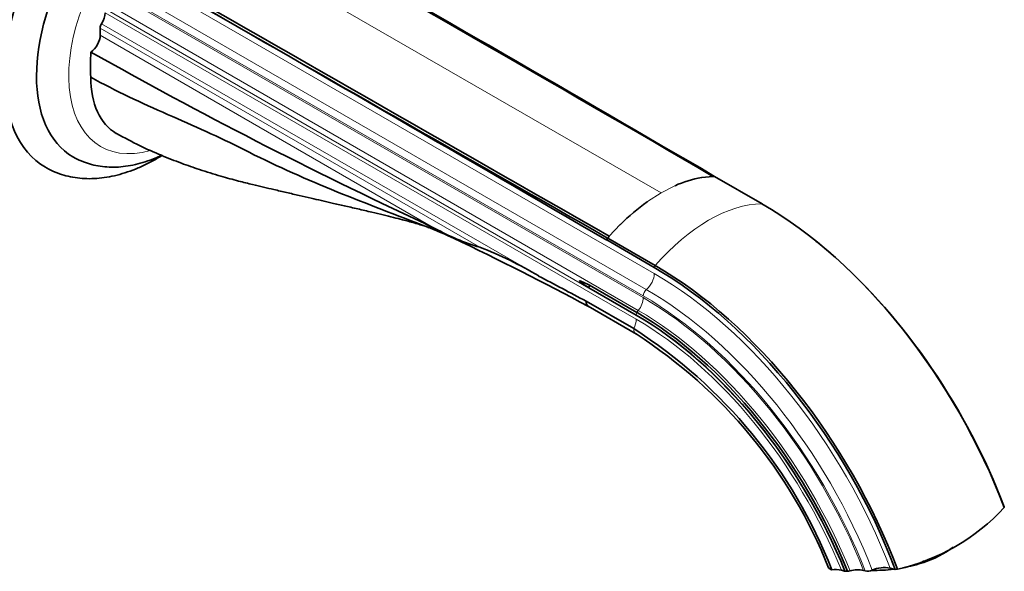
# Model space of a CAD drawing. Units: millimetres. Extents: x 0 to 1409, y 0 to 1144.
# Drawn here: x 1199 to 1371, y 101 to 198 of the extents above; entities that cross this region are included whole.
import ezdxf

# ---------------------------------------------------------------- set-up
doc = ezdxf.new("R2010")
doc.units = ezdxf.units.MM
doc.layers.add('DV7_Défaut', color=7, linetype='Continuous')
doc.layers.add('Défaut', color=7, linetype='Continuous')

# ---------------------------------------------------------------- blocks, each defined once
blk = doc.blocks.new('SE6')
at = {"layer": 'DV7_Défaut', "color": 7, "linetype": 'Continuous', "lineweight": 18}
for p, q in [((1226.27, 216.29), (1311.13, 167.3)), ((1309.93, 153.13), (1216.73, 206.94)), ((1215.34, 204.15), (1308.54, 150.34)), ((1307.98, 149.22), (1214.78, 203.03)), ((1307.98, 148.91), (1214.78, 202.72)), ((1307.12, 146.66), (1213.93, 200.47)), ((1306.78, 145.76), (1213.58, 199.57)), ((1306.78, 145.11), (1213.58, 198.92)), ((1212.95, 196.99), (1289.65, 152.71)), ((1279.33, 157.75), (1212.7, 196.22)), ((1271.44, 161.06), (1212.7, 194.98)), ((1311.13, 167.3), (1313.52, 168.53)), ((1311.13, 167.3), (1308.74, 165.77))]:
    blk.add_line(p, q, dxfattribs=at)
at = {"layer": 'DV7_Défaut', "color": 7, "linetype": 'Continuous', "lineweight": 35}
for p, q in [((1212.7, 196.22), (1212.7, 194.98)), ((1318.29, 170), (1320.21, 170.19)), ((1328.84, 165.37), (1320.5, 170.19)), ((1269.74, 161.9), (1269.66, 161.94)), ((1271.44, 161.06), (1269.74, 161.9)), ((1302.04, 159.7), (1303.96, 161.73)), ((1301.76, 159.37), (1301.58, 159.03)), ((1301.58, 159.03), (1309.93, 154.21)), ((1310.1, 154.56), (1301.76, 159.37)), ((1298.55, 151.1), (1298.44, 150.65)), ((1298.44, 150.65), (1306.78, 145.83)), ((1306.9, 146.28), (1298.55, 151.1)), ((1306.32, 143.47), (1297.97, 148.29)), ((1298.31, 147.41), (1306.81, 142.5)), ((1371.36, 112.06), (1371.32, 112.21)), ((1357.24, 102.44), (1357.17, 102.78)), ((1343.34, 100.92), (1342.77, 101.07)), ((1343.39, 100.9), (1343.85, 100.88)), ((1346.94, 100.97), (1346.67, 101.04)), ((1352.23, 101.19), (1351.3, 101.44)), ((1352.23, 101.19), (1352.62, 101.24))]:
    blk.add_line(p, q, dxfattribs=at)
for centre, radius, start, end in [((-2309, -6036.58), 7190.09, 59.682438, 60.36266), ((12508.62, 19860.91), 22665.93, 240.151089, 240.367387), ((-6346.28, -13001.71), 15221.52, 59.838607, 60.16076), ((1622.45, 920.96), 837.01, 240.56257, 245.07107), ((1321.62, 150.75), 19.54, 99.9784, 114.3151), ((1330.79, 134.86), 37.96, 125.6266, 134.847), ((1239.25, 82.01), 85.09, 65.6815, 69.3462), ((1290.51, 195.39), 39.27, 240.9577, 253.4668), ((999.32, -414.01), 636.07, 61.95087, 64.34799), ((1256.39, 97.7), 64.28, 58.8435, 69.0898), ((1292.43, 101.29), 73.59, 48.5483, 51.4313), ((-372.08, -2988.66), 3553.8, 61.97002, 62.12198), ((1258.22, 68.49), 89.09, 21.4865, 57.317), ((1259.55, 69.28), 87.14, 21.7037, 57.2148), ((1344.4, 137.12), 36.81, 282.9079, 317.0921), ((1350.29, 122.31), 21.05, 289.2791, 305.1457), ((1341.79, 96.74), 4.44, 77.2761, 98.8493), ((1343.6, 101.91), 1.03, 255.0497, 258.2819), ((1343.68, 103.31), 2.44, 273.9614, 284.5408), ((1345.66, 96.14), 5, 78.3359, 105.8979), ((1347.35, 103.02), 2.1, 258.7959, 293.6006), ((1350.3, 96.2), 5.33, 79.1334, 113.3079)]:
    blk.add_arc(centre, radius, start, end, dxfattribs=at)
for centre, major_axis, ratio, start_param, end_param in [((1220.62, 202.09), (17.5, 30.31), 0.57735, 0.001227, 3.140765), ((1223.45, 200.45), (15.5, 26.85), 0.57735, 0, 3.140148), ((1211.81, 197.9), (1.25, 2.17), 0.57735, 4.625213, 5.497787), ((1213.4, 196.63), (-0.5, -0.866), 0.57735, 4.625213, 5.497787), ((1210.93, 193.96), (1.25, 2.17), 0.57735, 4.013433, 5.497787), ((1228.65, 199.89), (-12.5, -21.65), 0.57735, -0.896725, -0.679927), ((1311.13, 142.83), (14.99, 25.96), 0.57735, 0.327944, 0.3429), ((1328.84, 109.1), (34.46, -59.68), 0.57735, 1.295972, 2.356194), ((1311.13, 142.81), (15, 25.98), 0.57735, 1.227906, 1.242852), ((1329.02, 109.21), (34.31, -59.42), 0.57735, 1.297076, 2.103992), ((1309.93, 98.18), (-34.31, 59.42), 0.57735, 4.438669, 5.497787), ((1310.1, 98.29), (34.46, -59.68), 0.57735, 1.295972, 2.356194), ((1306.78, 96.37), (-30.29, 52.46), 0.57735, 4.472708, 5.497787), ((1306.9, 96.44), (30.52, -52.87), 0.57735, 1.328844, 2.356194), ((1353.11, 106.41), (11.76, 2.41), 0.408248, 4.667309, 4.98597), ((1353.11, 106.41), (11.76, 2.41), 0.408248, 4.194246, 4.532399)]:
    blk.add_ellipse(centre, major_axis=major_axis, ratio=ratio, start_param=start_param, end_param=end_param, dxfattribs=at)
at = {"layer": 'DV7_Défaut', "color": 7, "linetype": 'Continuous', "lineweight": 18}
for centre, major_axis, start_param, end_param in [((1226.27, 198.82), (13.5, 23.38), 0, 3.675853), ((1319.47, 137.99), (15, 25.98), 0.327943, 1.242854), ((1323.56, 149.09), (-12.5, -21.65), -1.490918, -1.475354), ((1308.16, 152.11), (1.25, 2.17), 4.142951, 5.497787), ((1309.93, 98.18), (33.65, -58.28), 1.302074, 2.356194), ((1308.69, 149.63), (0.5, 0.866), 1.001359, 2.356194), ((1308.54, 97.38), (-32.43, 56.17), 4.453489, 5.497787), ((1306.22, 147.89), (1.25, 2.17), 4.467165, 5.497787), ((1307.98, 97.06), (31.94, -55.32), 1.316043, 2.356194), ((1307.98, 97.06), (31.75, -54.99), 1.317698, 2.356194), ((1323.56, 149.09), (-12.5, -21.65), -1.12574, -1.105645), ((1307.49, 146.17), (-0.5, -0.866), -0.861793, -0.785398), ((1306.78, 96.37), (30.25, -52.39), 1.331483, 2.356194), ((1307.49, 146.17), (0.5, 0.866), 1.325573, 1.772), ((1307.12, 96.57), (30.68, -53.14), 1.327401, 2.356194), ((1305.01, 144.09), (1.25, 2.17), 4.759959, 5.497787), ((1307.74, 144.28), (1, 1.73), 2.347047, 3.142774), ((1306.78, 96.37), (29.85, -51.7), 1.335393, 2.356194)]:
    blk.add_ellipse(centre, major_axis=major_axis, ratio=0.57735, start_param=start_param, end_param=end_param, dxfattribs=at)
at = {"layer": 'DV7_Défaut', "color": 7, "linetype": 'Continuous', "lineweight": 35}
for points, degree in [([(1235.64, 219.18), (1263.71, 202.73), (1292.14, 186.64), (1320.21, 170.19)], 3), ([(1216.9, 208.36), (1245.4, 192.16), (1273.55, 175.91), (1302.04, 159.7)], 3), ([(1318.24, 169.99), (1318.26, 169.99), (1318.29, 170)], 2), ([(1303.96, 161.73), (1303.99, 161.75), (1304.02, 161.78)], 2)]:
    blk.add_open_spline(points, degree=degree, dxfattribs=at)
for points, knots in [([(1211.07, 187.59), (1211.07, 185.29), (1211.86, 181.16), (1214.13, 178.55), (1215.55, 177.73), (1215.56, 177.73)], [0, 0, 0, 0, 0.497667, 0.995334, 1, 1, 1, 1]), ([(1211.07, 187.59), (1213.26, 186.37), (1217.71, 184.11), (1224.52, 181.06), (1231.32, 178.09), (1235.75, 176), (1237.92, 174.89), (1242.91, 172.33), (1253.19, 167.77), (1264.23, 163.56), (1269.97, 161.36), (1270.4, 161.19)], [0, 0, 0, 0, 0.113907, 0.227814, 0.341721, 0.455629, 0.455629, 0.455629, 0.717262, 0.978896, 1, 1, 1, 1]), ([(1215.56, 177.73), (1217.04, 176.92), (1219.45, 175.62), (1223.35, 173.89), (1226.85, 172.52), (1230.36, 171.3), (1233.73, 170.26), (1236.85, 169.4), (1239.36, 168.77), (1241.39, 168.29), (1243.37, 167.83), (1245.43, 167.35), (1247.58, 166.85), (1249.59, 166.39), (1251.55, 165.94), (1253.47, 165.5), (1255.58, 165.02), (1257.92, 164.48), (1260.22, 163.94), (1262.32, 163.44), (1264.14, 162.99), (1265.55, 162.63), (1266.76, 162.31), (1267.88, 162), (1269.01, 161.67), (1269.74, 161.43), (1270.14, 161.29), (1270.34, 161.21)], [0, 0, 0, 0, 0.061775, 0.119075, 0.171889, 0.220189, 0.277976, 0.327642, 0.369318, 0.404342, 0.438756, 0.484261, 0.530349, 0.573583, 0.608521, 0.645701, 0.687207, 0.732065, 0.778674, 0.81658, 0.852014, 0.883939, 0.903519, 0.924058, 0.946821, 0.974687, 1, 1, 1, 1]), ([(1203.11, 171.8), (1203.32, 171.67), (1203.93, 171.3), (1205.16, 170.77), (1206.68, 170.28), (1208.29, 169.95), (1209.95, 169.78), (1211.66, 169.78), (1213.42, 169.94), (1215.22, 170.28), (1217.05, 170.79), (1218.91, 171.46), (1220.77, 172.29), (1222.3, 173.11), (1223.21, 173.66), (1223.51, 173.84)], [0, 0, 0, 0, 0.034311, 0.11447, 0.194641, 0.275251, 0.356682, 0.439225, 0.52304, 0.608146, 0.694422, 0.781649, 0.869558, 0.957888, 1, 1, 1, 1]), ([(1207.92, 173.63), (1207.96, 173.6), (1208.39, 173.32), (1209.39, 172.87), (1210.81, 172.35), (1212.33, 172), (1213.89, 171.81), (1215.51, 171.79), (1217.17, 171.93), (1218.88, 172.25), (1220.61, 172.73), (1222.13, 173.3), (1223.06, 173.71), (1223.41, 173.88)], [0, 0, 0, 0, 0.007527, 0.106948, 0.20621, 0.305864, 0.4065, 0.508592, 0.61244, 0.718134, 0.825546, 0.934371, 1, 1, 1, 1]), ([(1274.75, 159.33), (1274.32, 159.54), (1273.27, 160.06), (1271.6, 160.91), (1270.36, 161.56), (1269.74, 161.89)], [0, 0, 0, 0, 0.2543797, 0.6278057, 1, 1, 1, 1]), ([(1298.44, 150.65), (1298.16, 150.83), (1297.88, 151.01), (1297.46, 151.29), (1297.33, 151.39), (1297.12, 151.54), (1297.05, 151.59), (1296.95, 151.67), (1296.92, 151.7), (1296.87, 151.74), (1296.86, 151.76), (1296.83, 151.79), (1296.81, 151.83), (1296.86, 151.86), (1296.9, 151.84), (1296.97, 151.82), (1297.01, 151.8), (1297.12, 151.76), (1297.19, 151.74), (1297.41, 151.64), (1297.55, 151.58), (1297.98, 151.38), (1298.27, 151.24), (1298.55, 151.1)], [0, 0, 0, 0, 0.25, 0.25, 0.375, 0.375, 0.4375, 0.4375, 0.46875, 0.46875, 0.484375, 0.484375, 0.5, 0.5, 0.53125, 0.53125, 0.5625, 0.5625, 0.625, 0.625, 0.75, 0.75, 1, 1, 1, 1]), ([(1297.97, 148.29), (1297.97, 148.08), (1298.01, 147.88), (1298.15, 147.57), (1298.25, 147.44), (1298.38, 147.36), (1298.39, 147.36), (1298.39, 147.36)], [0, 0, 0, 0, 0.497215, 0.497215, 0.99443, 0.99443, 1, 1, 1, 1]), ([(1341.11, 101.12), (1340.95, 101.17), (1340.82, 101.22), (1340.62, 101.36), (1340.56, 101.43), (1340.52, 101.52)], [0, 0, 0, 0, 0.519252, 0.519252, 1, 1, 1, 1])]:
    blk.add_open_spline(points, degree=3, knots=knots, dxfattribs=at)
at = {"layer": 'DV7_Défaut', "color": 7, "linetype": 'Continuous', "lineweight": 18}
for points in [[(1313.52, 168.53), (1313.55, 168.54), (1313.58, 168.55)], [(1308.68, 165.72), (1308.71, 165.74), (1308.74, 165.77)]]:
    blk.add_open_spline(points, degree=2, dxfattribs=at)

msp = doc.modelspace()

# ---------------------------------------------------------------- block references
at = {"layer": 'Défaut'}
msp.add_blockref('SE6', (0, 0), dxfattribs=at)

doc.saveas('drawing.dxf')
